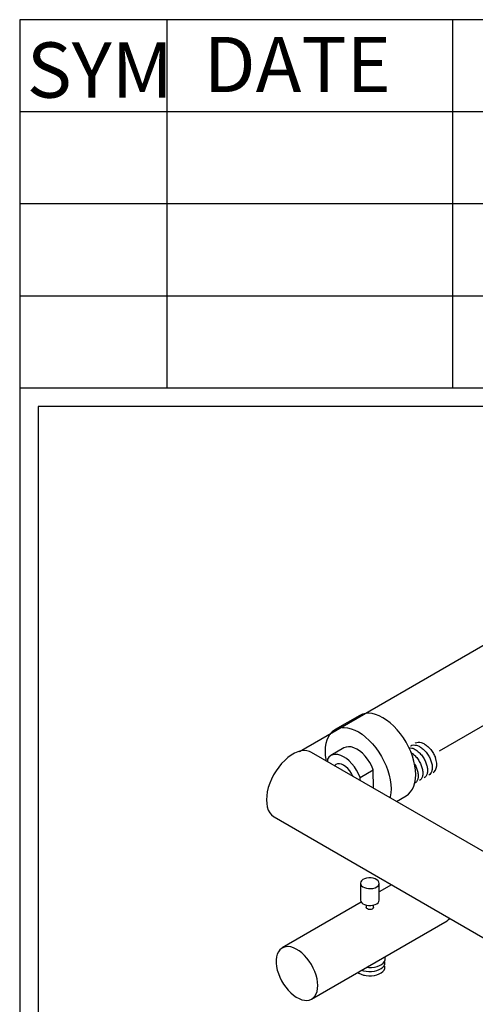
# Model space of a CAD drawing. Units: millimetres. Extents: x 7970 to 9817, y -85 to 920.
# Drawn here: x 9381 to 9406, y 553 to 607 of the extents above; entities that cross this region are included whole.
import ezdxf

# ---------------------------------------------------------------- set-up
doc = ezdxf.new("R2010")
doc.units = ezdxf.units.MM
for name, color, linetype in [('A1', 2, 'Continuous'), ('A5', 136, 'Continuous'), ('DIM', 6, 'Continuous')]:
    doc.layers.add(name, color=color, linetype=linetype)
doc.layers.add('圖紙邊界', color=1, linetype='Continuous', plot=False)
doc.styles.add('CHINA', font='simplex.shx', dxfattribs={"bigfont": 'chineset.shx'})

msp = doc.modelspace()

# ---------------------------------------------------------------- linework, layer by layer
at = {"layer": 'A1'}
for p, q in [((9399.7, 568.951), (9398.363, 568.179)), ((9398.846, 567.185), (9398.127, 566.77)), ((9410.763, 559.048), (9397.08, 566.947)), ((9397.942, 566.582), (9397.943, 566.449)), ((9399.717, 565.584), (9400.436, 565.999)), ((9399.719, 565.424), (9399.717, 565.584)), ((9400.448, 565.003), (9400.436, 565.999)), ((9401.695, 564.283), (9402.219, 564.586)), ((9395.055, 563.44), (9408.738, 555.541)), ((9399.741, 559.84), (9399.741, 558.926)), ((9400.757, 558.926), (9400.757, 559.84)), ((9401.432, 559.759), (9400.757, 559.369)), ((9399.784, 558.808), (9395.489, 556.328)), ((9400.049, 558.656), (9400.049, 558.53)), ((9400.449, 558.53), (9400.449, 558.656)), ((9397.089, 553.557), (9404.443, 557.802)), ((9401.089, 555.756), (9401.089, 555.866)), ((9399.91, 554.854), (9399.952, 554.843))]:
    msp.add_line(p, q, dxfattribs=at)
at = {"layer": 'A1', "flags": 128}
for points in [[(9402.219, 564.586), (9402.351, 564.68), (9402.467, 564.801), (9402.564, 564.947), (9402.641, 565.115), (9402.696, 565.305), (9402.73, 565.513), (9402.741, 565.737), (9402.73, 565.973), (9402.697, 566.22), (9402.642, 566.474), (9402.566, 566.731), (9402.47, 566.989), (9402.354, 567.244), (9402.221, 567.493), (9402.072, 567.733), (9401.91, 567.96), (9401.735, 568.173), (9401.55, 568.368), (9401.358, 568.543), (9401.161, 568.696), (9400.962, 568.824), (9400.762, 568.927), (9400.565, 569.002), (9400.373, 569.05), (9400.189, 569.068), (9400.014, 569.058), (9399.85, 569.019), (9399.701, 568.952), (9399.7, 568.951)], [(9398.739, 568.294), (9398.852, 568.297), (9399.037, 568.278), (9399.229, 568.231), (9399.426, 568.156), (9399.626, 568.053), (9399.825, 567.925), (9400.022, 567.772), (9400.214, 567.597), (9400.398, 567.402), (9400.573, 567.189), (9400.736, 566.961), (9400.885, 566.721), (9401.018, 566.472), (9401.133, 566.217), (9401.23, 565.96), (9401.306, 565.702), (9401.361, 565.449), (9401.394, 565.202), (9401.405, 564.965), (9401.393, 564.741), (9401.36, 564.533), (9401.348, 564.483)], [(9398.057, 567.889), (9397.986, 567.777), (9397.914, 567.611), (9397.861, 567.428), (9397.828, 567.227), (9397.815, 567.013), (9397.823, 566.787), (9397.852, 566.552), (9397.863, 566.495)], [(9400.436, 565.999), (9400.352, 566.199), (9400.248, 566.393), (9400.128, 566.576), (9399.993, 566.745), (9399.848, 566.894), (9399.697, 567.021), (9399.541, 567.122), (9399.386, 567.195), (9399.235, 567.239), (9399.092, 567.251), (9398.96, 567.232), (9398.846, 567.185)], [(9397.08, 566.947), (9396.98, 566.994), (9396.835, 567.032), (9396.677, 567.041), (9396.51, 567.021), (9396.336, 566.972), (9396.158, 566.895), (9395.978, 566.792), (9395.799, 566.663), (9395.625, 566.51), (9395.458, 566.337), (9395.3, 566.146), (9395.155, 565.94), (9395.024, 565.723), (9394.909, 565.496), (9394.813, 565.265), (9394.736, 565.033), (9394.681, 564.804), (9394.647, 564.58), (9394.636, 564.367), (9394.647, 564.166), (9394.681, 563.981), (9394.736, 563.816), (9394.813, 563.672), (9394.909, 563.553), (9395.024, 563.459), (9395.055, 563.44)], [(9399.717, 565.584), (9399.633, 565.784), (9399.529, 565.978), (9399.408, 566.161), (9399.274, 566.33), (9399.129, 566.479), (9398.977, 566.606), (9398.822, 566.707), (9398.667, 566.78), (9398.516, 566.824), (9398.373, 566.836), (9398.241, 566.817), (9398.123, 566.768), (9398.023, 566.688), (9397.942, 566.582)], [(9403.689, 565.841), (9403.751, 565.888), (9403.816, 565.972), (9403.86, 566.081), (9403.882, 566.209), (9403.88, 566.353), (9403.856, 566.508), (9403.81, 566.668)], [(9399.336, 565.645), (9399.334, 565.65), (9399.257, 565.799), (9399.165, 565.938), (9399.059, 566.061), (9398.946, 566.165), (9398.827, 566.245), (9398.71, 566.298), (9398.597, 566.321), (9398.493, 566.315), (9398.402, 566.279), (9398.335, 566.223)], [(9399.954, 559.601), (9400.061, 559.567), (9400.179, 559.549), (9400.302, 559.548), (9400.421, 559.564), (9400.531, 559.596), (9400.624, 559.642), (9400.695, 559.699), (9400.74, 559.765), (9400.757, 559.835), (9400.744, 559.905), (9400.703, 559.972), (9400.635, 560.031), (9400.545, 560.078), (9400.437, 560.112), (9400.319, 560.13), (9400.197, 560.131), (9400.077, 560.116), (9399.968, 560.084), (9399.875, 560.038), (9399.803, 559.98), (9399.758, 559.915), (9399.741, 559.845), (9399.754, 559.774), (9399.795, 559.708), (9399.863, 559.649), (9399.954, 559.601)], [(9399.954, 558.687), (9400.061, 558.653), (9400.179, 558.635), (9400.302, 558.634), (9400.421, 558.65), (9400.531, 558.682), (9400.624, 558.728), (9400.695, 558.785), (9400.74, 558.851), (9400.757, 558.921), (9400.757, 558.926)], [(9400.447, 558.53), (9400.444, 558.502), (9400.419, 558.464), (9400.374, 558.435), (9400.316, 558.418), (9400.25, 558.414), (9400.184, 558.424), (9400.125, 558.444), (9400.08, 558.473), (9400.054, 558.506), (9400.052, 558.53)], [(9404.443, 557.802), (9404.531, 557.866), (9404.595, 557.932)], [(9397.421, 554.289), (9397.411, 554.469), (9397.381, 554.658), (9397.331, 554.851), (9397.263, 555.046), (9397.177, 555.24), (9397.076, 555.428), (9396.961, 555.607), (9396.833, 555.774), (9396.696, 555.927), (9396.552, 556.062), (9396.403, 556.177), (9396.252, 556.27), (9396.101, 556.339), (9395.954, 556.384), (9395.813, 556.403), (9395.681, 556.395), (9395.559, 556.362), (9395.45, 556.303), (9395.357, 556.22), (9395.28, 556.115), (9395.221, 555.988), (9395.181, 555.843), (9395.161, 555.681), (9395.161, 555.507), (9395.181, 555.322), (9395.221, 555.131), (9395.28, 554.936), (9395.357, 554.742), (9395.45, 554.551), (9395.559, 554.367), (9395.681, 554.193), (9395.813, 554.032), (9395.954, 553.888), (9396.101, 553.763), (9396.252, 553.659), (9396.403, 553.577), (9396.552, 553.52), (9396.696, 553.489), (9396.833, 553.483), (9396.961, 553.503), (9397.076, 553.549), (9397.177, 553.62), (9397.263, 553.715), (9397.331, 553.831), (9397.381, 553.967), (9397.411, 554.121), (9397.421, 554.289)], [(9399.77, 554.901), (9399.901, 554.857), (9400.044, 554.827), (9400.194, 554.813), (9400.346, 554.816), (9400.495, 554.834), (9400.635, 554.868), (9400.762, 554.916), (9400.872, 554.977), (9400.96, 555.048), (9401.024, 555.127), (9401.062, 555.212), (9401.072, 555.3), (9401.066, 555.346)], [(9399.803, 555.123), (9399.901, 555.092), (9400.044, 555.062), (9400.194, 555.049), (9400.346, 555.051), (9400.495, 555.069), (9400.635, 555.103), (9400.762, 555.151), (9400.872, 555.212), (9400.96, 555.283), (9401.024, 555.362), (9401.062, 555.447), (9401.072, 555.535), (9401.066, 555.581)], [(9400.076, 555.281), (9400.193, 555.272), (9400.348, 555.274), (9400.5, 555.293), (9400.643, 555.327), (9400.773, 555.376), (9400.884, 555.438), (9400.975, 555.511), (9401.04, 555.592), (9401.079, 555.679), (9401.089, 555.756)], [(9399.592, 555.001), (9399.655, 554.958), (9399.77, 554.901)]]:
    msp.add_lwpolyline(points, dxfattribs=at)
at = {"layer": 'A1'}
for centre, radius, start, end in [((9398.805, 567.414), 0.883, 94.3265, 145.9563), ((9400.028, 558.968), 0.29, 188.2934, 255.08)]:
    msp.add_arc(centre, radius, start, end, dxfattribs=at)
for points, knots in [([(9402.364, 567.202), (9402.42, 567.199), (9402.53, 567.194), (9402.71, 567.112), (9402.887, 566.984), (9403.054, 566.811), (9403.196, 566.605), (9403.302, 566.386), (9403.369, 566.165), (9403.393, 565.954), (9403.369, 565.774), (9403.306, 565.636), (9403.237, 565.588), (9403.204, 565.565)], [0, 0, 0, 0, 0.093533, 0.183872, 0.274212, 0.367745, 0.461277, 0.551617, 0.641956, 0.735489, 0.829022, 0.919361, 1, 1, 1, 1]), ([(9402.458, 567.299), (9402.462, 567.302), (9402.504, 567.339), (9402.617, 567.355), (9402.785, 567.339), (9402.965, 567.26), (9403.142, 567.131), (9403.309, 566.958), (9403.451, 566.752), (9403.557, 566.533), (9403.624, 566.311), (9403.647, 566.101), (9403.623, 565.921), (9403.561, 565.783), (9403.491, 565.735), (9403.458, 565.711)], [0, 0, 0, 0, 0.008793, 0.093574, 0.178354, 0.26024, 0.342127, 0.426907, 0.511687, 0.593574, 0.67546, 0.76024, 0.845021, 0.926907, 1, 1, 1, 1]), ([(9402.712, 567.446), (9402.716, 567.449), (9402.759, 567.486), (9402.872, 567.502), (9403.04, 567.486), (9403.219, 567.407), (9403.397, 567.278), (9403.564, 567.103), (9403.711, 566.894), (9403.777, 566.742), (9403.81, 566.668)], [0, 0, 0, 0, 0.014706, 0.156492, 0.298279, 0.435225, 0.572171, 0.713958, 0.859583, 1, 1, 1, 1]), ([(9402.49, 566.933), (9402.537, 566.901), (9402.644, 566.829), (9402.799, 566.663), (9402.942, 566.459), (9403.048, 566.239), (9403.115, 566.018), (9403.138, 565.807), (9403.114, 565.627), (9403.051, 565.489), (9402.982, 565.441), (9402.949, 565.418)], [0, 0, 0, 0, 0.090746, 0.207922, 0.325098, 0.4382738, 0.5514496, 0.6686256, 0.7858015, 0.8989774, 1, 1, 1, 1]), ([(9402.669, 566.326), (9402.674, 566.32), (9402.724, 566.247), (9402.791, 566.09), (9402.861, 565.871), (9402.884, 565.66), (9402.86, 565.48), (9402.797, 565.343), (9402.727, 565.294), (9402.695, 565.271)], [0, 0, 0, 0, 0.01655, 0.181467, 0.346384, 0.51713, 0.687875, 0.852792, 1, 1, 1, 1])]:
    msp.add_open_spline(points, degree=3, knots=knots, dxfattribs=at)
at = {"layer": 'A5', "color": 136}
for p, q in [((9381.23, 606.717), (9381.23, 342.217)), ((9574.767, 606.717), (9381.23, 606.717)), ((9389.23, 606.717), (9389.23, 586.717)), ((9404.742, 606.717), (9404.742, 586.717)), ((9574.767, 601.717), (9381.23, 601.717)), ((9574.767, 596.717), (9381.23, 596.717)), ((9574.767, 591.717), (9381.23, 591.717)), ((9574.767, 586.717), (9381.23, 586.717))]:
    msp.add_line(p, q, dxfattribs=at)
at = {"layer": 'DIM'}
for p, q in [((9396.423, 566.997), (9408.925, 574.215)), ((9404.029, 567.026), (9408.09, 569.37))]:
    msp.add_line(p, q, dxfattribs=at)
at = {"layer": 'DIM', "ltscale": 10}
msp.add_lwpolyline([(9381.23, 533.104), (9460.649, 533.104), (9460.649, 586.717), (9381.23, 586.717)], close=True, dxfattribs=at)
at = {"layer": '圖紙邊界', "ltscale": 10}
msp.add_lwpolyline([(9382.23, 534.104), (9459.649, 534.104), (9459.649, 585.717), (9382.23, 585.717)], close=True, dxfattribs=at)

# ---------------------------------------------------------------- texts
at = {"layer": 'A5', "color": 140, "style": 'CHINA'}
for s, p in [('DATE', (9391.231, 602.784)), ('SYM', (9381.619, 602.485))]:
    msp.add_text(s, height=3, dxfattribs=at).set_placement(p)

doc.saveas('drawing.dxf')
